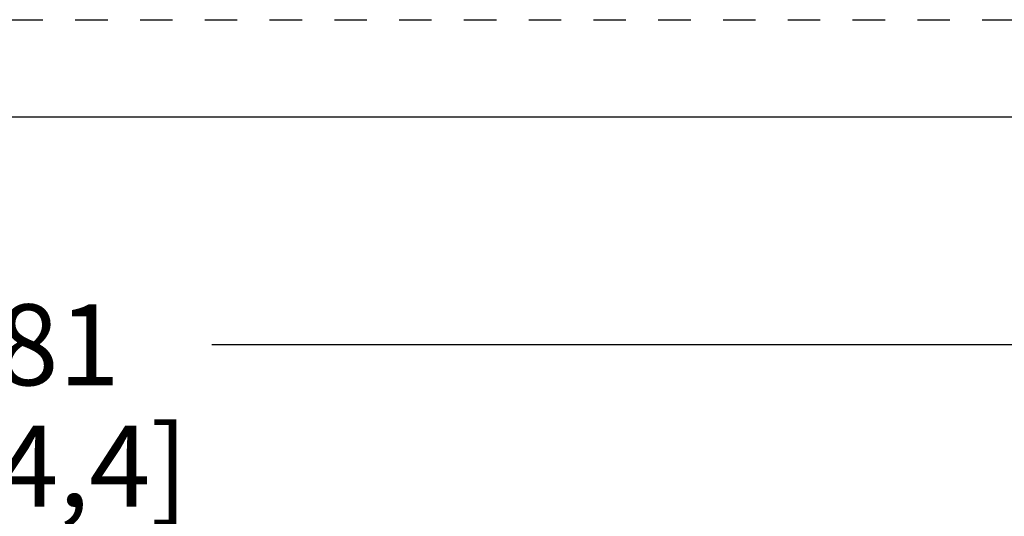
# Model space of a CAD drawing. Units: inches. Extents: x 0 to 17, y 0 to 11.
# Drawn here: x 6.6 to 9.7, y 9.5 to 11 of the extents above; entities that cross this region are included whole.
import ezdxf

# ---------------------------------------------------------------- set-up
doc = ezdxf.new("R2010")
doc.units = ezdxf.units.IN
doc.header["$LTSCALE"] = 0.935
doc.header["$MEASUREMENT"] = 0
doc.linetypes.add('DOT', pattern=[0.2, 0.1, -0.1])
doc.linetypes.add('HIDDEN', pattern=[0.2, 0.1, -0.1])
doc.layers.get('0').update_dxf_attribs({"linetype": 'CONTINUOUS'})
doc.layers.add('DEFAULT_2', color=8, linetype='HIDDEN')
doc.styles.add('TEXTSTYLE_2', font='txt', dxfattribs={"width": 0.8})
doc.dimstyles.new('DIMSTYLE_1', dxfattribs={"dimtxt": 0.25, "dimasz": 0.1875, "dimexe": 0.125, "dimexo": 0.0625, "dimgap": 0.125, "dimtad": 0, "dimtih": 1, "dimtoh": 1, "dimlfac": 4, "dimzin": 4, "dimdsep": 46, "dimtxsty": 'TEXTSTYLE_2', "dimblk": '_FILLED', "dimblk1": '_FILLED', "dimblk2": '_FILLED', "dimcen": 0.09, "dimadec": 0, "dimazin": 0, "dimtp": 0.001, "dimtm": 0.001, "dimtfac": 1, "dimtofl": 0, "dimtmove": 0, "dimatfit": 3, "dimldrblk": '_FILLED', "dimfxl": 1, "dimtolj": 1, "dimtzin": 4, "dimarcsym": 0})

# ---------------------------------------------------------------- blocks, each defined once
blk = doc.blocks.new('_FILLED')
at = {"color": 0, "linetype": 'ByBlock'}
blk.add_solid([(0, 0), (-1, 0.167), (-1, -0.167)], dxfattribs=at)
blk = doc.blocks.new('*D1')
at = {"color": 2, "linetype": 'Continuous'}
for p, q in [((0.6518, 9.0266), (0.6518, 10.1213)), ((12.6048, 9.0266), (12.6048, 10.1213)), ((0.6518, 9.9963), (6.0345, 9.9963)), ((12.6048, 9.9963), (7.222, 9.9963))]:
    blk.add_line(p, q, dxfattribs=at)
at = {"color": 2, "linetype": 'Continuous', "xscale": 0.1875, "yscale": 0.1875, "zscale": 0.1875, "rotation": 180}
blk.add_blockref('_FILLED', (0.6518, 9.9963), dxfattribs=at)
at = {"color": 2, "linetype": 'Continuous', "xscale": 0.1875, "yscale": 0.1875, "zscale": 0.1875}
blk.add_blockref('_FILLED', (12.6048, 9.9963), dxfattribs=at)
at = {"color": 2, "linetype": 'Continuous', "insert": (6.5116, 10.1213), "char_height": 0.25, "width": 1.40625, "attachment_point": 2, "line_spacing_factor": 0.9, "style": 'TEXTSTYLE_2'}
blk.add_mtext('47.81\\P[1214,4]', dxfattribs=at)

msp = doc.modelspace()

# ---------------------------------------------------------------- linework, layer by layer
at = {"color": 7, "linetype": 'Continuous'}
msp.add_line((0.3, 10.7), (16.7, 10.7), dxfattribs=at)
at = {"layer": 'DEFAULT_2', "color": 8, "linetype": 'DOT'}
msp.add_line((0, 11), (17, 11), dxfattribs=at)

# ---------------------------------------------------------------- dimensions: what is measured, and where the dimension line sits
at = {"color": 2, "linetype": 'Continuous'}
dim = msp.add_linear_dim(base=(12.6048, 9.9963), p1=(0.6518, 8.9641), p2=(12.6048, 8.9641), dimstyle='DIMSTYLE_1', dxfattribs=at)
dim.commit()
dim.dimension.update_dxf_attribs({"geometry": '*D1', "text_midpoint": (6.6283, 9.8088), "dimtype": 160})

doc.saveas('drawing.dxf')
